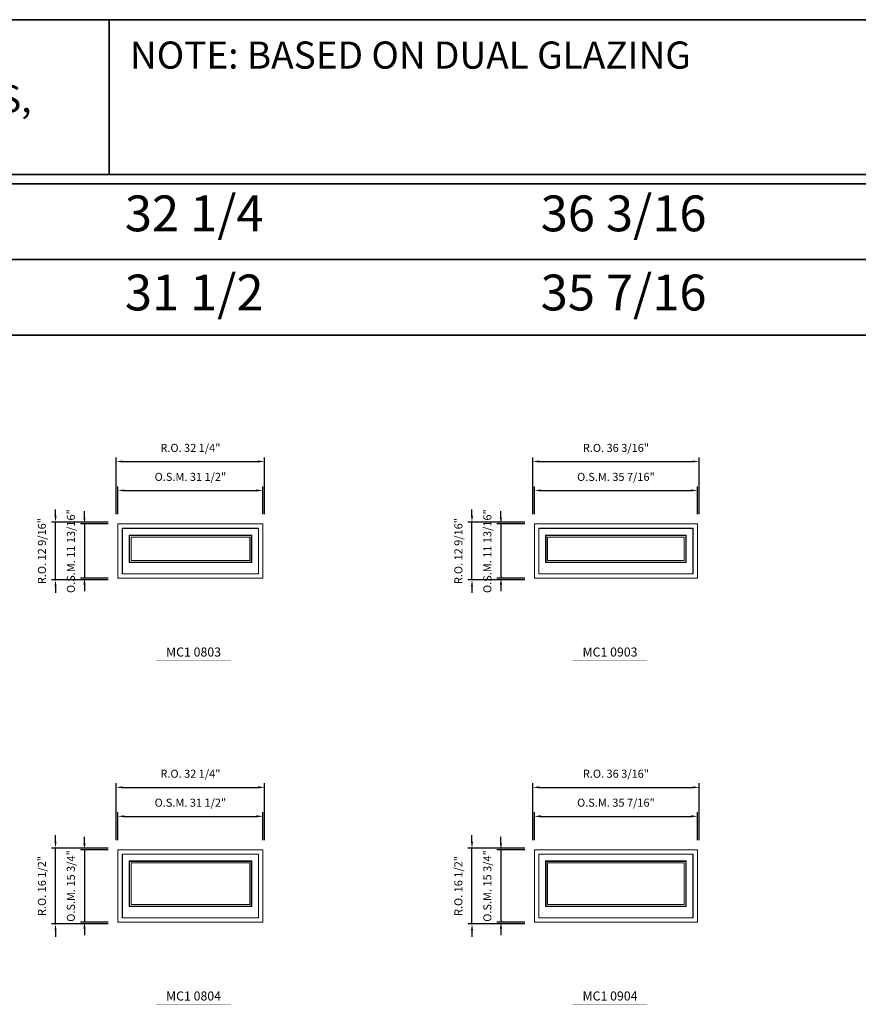
# Model space of a CAD drawing. Extents: x 7423 to 9068, y -9366 to -7617.
# Drawn here: x 7897 to 8079, y -7831 to -7617 of the extents above; entities that cross this region are included whole.
import ezdxf
from ezdxf.enums import TextEntityAlignment as Align

# ---------------------------------------------------------------- set-up
doc = ezdxf.new("R2010")
doc.units = 0
doc.header["$LTSCALE"] = 10
doc.header["$MEASUREMENT"] = 0
doc.header["$PDMODE"] = 3
doc.header["$PDSIZE"] = -2
doc.layers.get('0').update_dxf_attribs({"color": 5, "linetype": 'CONTINUOUS', "lineweight": 0})
doc.layers.get('DEFPOINTS').update_dxf_attribs({"color": 2, "linetype": 'CONTINUOUS', "lineweight": 0})
for name, color, linetype, lineweight in [('BORDER', 7, 'CONTINUOUS', 35), ('Dimensions', 2, 'CONTINUOUS', 0), ('FRAME', 7, 'CONTINUOUS', 0), ('GLASS', 6, 'CONTINUOUS', 0), ('GLAZING STOP', 1, 'CONTINUOUS', 0), ('Metal Clad SASH', 4, 'CONTINUOUS', 0), ('Natural Sash', 150, 'CONTINUOUS', 0), ('TEXT', 7, 'CONTINUOUS', 0)]:
    doc.layers.add(name, color=color, linetype=linetype, lineweight=lineweight)
doc.styles.add('ROMANS', font='romans')
doc.styles.add('style1', font='ARIAL.TTF')
doc.dimstyles.new('LWDEC', dxfattribs={"dimscale": 20, "dimtxt": 2.5, "dimasz": 2, "dimexe": 1.25, "dimexo": 3, "dimgap": 2, "dimtad": 1, "dimtoh": 1, "dimdec": 0, "dimzin": 11, "dimdsep": 46, "dimtxsty": 'ROMANS', "dimcen": 0, "dimdle": 1.5, "dimazin": 0, "dimtfac": 1, "dimtdec": 0, "dimtix": 1, "dimtmove": 0, "dimatfit": 3, "dimfxl": 0, "dimtzin": 0, "dimarcsym": 0})

# ---------------------------------------------------------------- blocks, each defined once
blk = doc.blocks.new('label1')
at = {"const_width": 2}
blk.add_lwpolyline([(-206, 0), (206, 0)], dxfattribs=at)
at = {"linetype": 'Continuous', "style": 'style1'}
blk.add_attdef('LABEL', text='', height=50, dxfattribs=at).set_placement((0, 20), align=Align.CENTER)
blk = doc.blocks.new('*D577')
at = {"layer": 'DEFPOINTS', "color": 0, "linetype": 'Continuous'}
for p in [(7949.78, -7790.44), (7918.28, -7797.72), (7949.78, -7797.72)]:
    blk.add_point(p, dxfattribs=at)
at = {"layer": 'Dimensions', "color": 0, "linetype": 'Continuous', "lineweight": -2}
for p, q in [((7918.28, -7795.62), (7918.28, -7789.56)), ((7949.78, -7795.62), (7949.78, -7789.56)), ((7919.68, -7790.44), (7948.38, -7790.44))]:
    blk.add_line(p, q, dxfattribs=at)
at = {"layer": 'Dimensions', "color": 0, "linetype": 'Continuous'}
for points in [[(7919.68, -7790.2), (7919.68, -7790.67), (7918.28, -7790.44)], [(7948.38, -7790.2), (7948.38, -7790.67), (7949.78, -7790.44)]]:
    blk.add_solid(points, dxfattribs=at)
at = {"layer": 'Dimensions', "color": 0, "linetype": 'Continuous', "insert": (7934.03, -7787.7), "char_height": 1.75, "attachment_point": 5, "style": 'ROMANS'}
blk.add_mtext('O.S.M. 31 1/2"', dxfattribs=at)
blk = doc.blocks.new('*D578')
at = {"layer": 'DEFPOINTS', "color": 0, "linetype": 'Continuous'}
for p in [(7918.28, -7797.72), (7911, -7813.47), (7918.28, -7813.47)]:
    blk.add_point(p, dxfattribs=at)
at = {"layer": 'Dimensions', "color": 0, "linetype": 'Continuous', "lineweight": -2}
for p, q in [((7911, -7796.32), (7911, -7794.92)), ((7916.18, -7797.72), (7910.12, -7797.72)), ((7911, -7797.72), (7911, -7813.47)), ((7916.18, -7813.47), (7910.12, -7813.47)), ((7911, -7814.87), (7911, -7816.27))]:
    blk.add_line(p, q, dxfattribs=at)
at = {"layer": 'Dimensions', "color": 0, "linetype": 'Continuous'}
for points in [[(7910.77, -7796.32), (7911.23, -7796.32), (7911, -7797.72)], [(7910.77, -7814.87), (7911.23, -7814.87), (7911, -7813.47)]]:
    blk.add_solid(points, dxfattribs=at)
at = {"layer": 'Dimensions', "color": 0, "linetype": 'Continuous', "insert": (7908.27, -7805.59), "char_height": 1.75, "attachment_point": 5, "rotation": 90, "style": 'ROMANS'}
blk.add_mtext('O.S.M. 15 3/4"', dxfattribs=at)
blk = doc.blocks.new('*D579')
at = {"layer": 'DEFPOINTS', "color": 0, "linetype": 'Continuous'}
for p in [(7950.15, -7784.14), (7917.91, -7797.72), (7950.15, -7797.72)]:
    blk.add_point(p, dxfattribs=at)
at = {"layer": 'Dimensions', "color": 0, "linetype": 'Continuous', "lineweight": -2}
for p, q in [((7917.91, -7795.62), (7917.91, -7783.26)), ((7950.15, -7795.62), (7950.15, -7783.26)), ((7919.31, -7784.14), (7948.75, -7784.14))]:
    blk.add_line(p, q, dxfattribs=at)
at = {"layer": 'Dimensions', "color": 0, "linetype": 'Continuous'}
for points in [[(7919.31, -7783.9), (7919.31, -7784.37), (7917.91, -7784.14)], [(7948.75, -7783.9), (7948.75, -7784.37), (7950.15, -7784.14)]]:
    blk.add_solid(points, dxfattribs=at)
at = {"layer": 'Dimensions', "color": 0, "linetype": 'Continuous', "insert": (7934.03, -7781.4), "char_height": 1.75, "attachment_point": 5, "style": 'ROMANS'}
blk.add_mtext('R.O. 32 1/4"', dxfattribs=at)
blk = doc.blocks.new('*D580')
at = {"layer": 'DEFPOINTS', "color": 0, "linetype": 'Continuous'}
for p in [(7904.7, -7797.35), (7918.28, -7797.35), (7918.28, -7813.84)]:
    blk.add_point(p, dxfattribs=at)
at = {"layer": 'Dimensions', "color": 0, "linetype": 'Continuous', "lineweight": -2}
for p, q in [((7904.7, -7795.95), (7904.7, -7794.55)), ((7916.18, -7797.35), (7903.82, -7797.35)), ((7904.7, -7813.84), (7904.7, -7797.35)), ((7916.18, -7813.84), (7903.82, -7813.84)), ((7904.7, -7815.24), (7904.7, -7816.64))]:
    blk.add_line(p, q, dxfattribs=at)
at = {"layer": 'Dimensions', "color": 0, "linetype": 'Continuous'}
for points in [[(7904.47, -7795.95), (7904.93, -7795.95), (7904.7, -7797.35)], [(7904.47, -7815.24), (7904.93, -7815.24), (7904.7, -7813.84)]]:
    blk.add_solid(points, dxfattribs=at)
at = {"layer": 'Dimensions', "color": 0, "linetype": 'Continuous', "insert": (7901.97, -7805.59), "char_height": 1.75, "attachment_point": 5, "rotation": 90, "style": 'ROMANS'}
blk.add_mtext('R.O. 16 1/2"', dxfattribs=at)
blk = doc.blocks.new('*D589')
at = {"layer": 'DEFPOINTS', "color": 0, "linetype": 'Continuous'}
for p in [(8044.27, -7790.44), (8008.83, -7797.72), (8044.27, -7797.72)]:
    blk.add_point(p, dxfattribs=at)
at = {"layer": 'Dimensions', "color": 0, "linetype": 'Continuous', "lineweight": -2}
for p, q in [((8008.83, -7795.62), (8008.83, -7789.56)), ((8044.27, -7795.62), (8044.27, -7789.56)), ((8010.23, -7790.44), (8042.87, -7790.44))]:
    blk.add_line(p, q, dxfattribs=at)
at = {"layer": 'Dimensions', "color": 0, "linetype": 'Continuous'}
for points in [[(8010.23, -7790.2), (8010.23, -7790.67), (8008.83, -7790.44)], [(8042.87, -7790.2), (8042.87, -7790.67), (8044.27, -7790.44)]]:
    blk.add_solid(points, dxfattribs=at)
at = {"layer": 'Dimensions', "color": 0, "linetype": 'Continuous', "insert": (8026.55, -7787.7), "char_height": 1.75, "attachment_point": 5, "style": 'ROMANS'}
blk.add_mtext('O.S.M. 35 7/16"', dxfattribs=at)
blk = doc.blocks.new('*D590')
at = {"layer": 'DEFPOINTS', "color": 0, "linetype": 'Continuous'}
for p in [(8008.83, -7797.72), (8001.55, -7813.47), (8008.83, -7813.47)]:
    blk.add_point(p, dxfattribs=at)
at = {"layer": 'Dimensions', "color": 0, "linetype": 'Continuous', "lineweight": -2}
for p, q in [((8001.55, -7796.32), (8001.55, -7794.92)), ((8006.73, -7797.72), (8000.67, -7797.72)), ((8001.55, -7797.72), (8001.55, -7813.47)), ((8006.73, -7813.47), (8000.67, -7813.47)), ((8001.55, -7814.87), (8001.55, -7816.27))]:
    blk.add_line(p, q, dxfattribs=at)
at = {"layer": 'Dimensions', "color": 0, "linetype": 'Continuous'}
for points in [[(8001.32, -7796.32), (8001.78, -7796.32), (8001.55, -7797.72)], [(8001.32, -7814.87), (8001.78, -7814.87), (8001.55, -7813.47)]]:
    blk.add_solid(points, dxfattribs=at)
at = {"layer": 'Dimensions', "color": 0, "linetype": 'Continuous', "insert": (7998.82, -7805.59), "char_height": 1.75, "attachment_point": 5, "rotation": 90, "style": 'ROMANS'}
blk.add_mtext('O.S.M. 15 3/4"', dxfattribs=at)
blk = doc.blocks.new('*D591')
at = {"layer": 'DEFPOINTS', "color": 0, "linetype": 'Continuous'}
for p in [(8044.64, -7784.14), (8008.46, -7797.72), (8044.64, -7797.72)]:
    blk.add_point(p, dxfattribs=at)
at = {"layer": 'Dimensions', "color": 0, "linetype": 'Continuous', "lineweight": -2}
for p, q in [((8008.46, -7795.62), (8008.46, -7783.26)), ((8044.64, -7795.62), (8044.64, -7783.26)), ((8009.86, -7784.14), (8043.24, -7784.14))]:
    blk.add_line(p, q, dxfattribs=at)
at = {"layer": 'Dimensions', "color": 0, "linetype": 'Continuous'}
for points in [[(8009.86, -7783.9), (8009.86, -7784.37), (8008.46, -7784.14)], [(8043.24, -7783.9), (8043.24, -7784.37), (8044.64, -7784.14)]]:
    blk.add_solid(points, dxfattribs=at)
at = {"layer": 'Dimensions', "color": 0, "linetype": 'Continuous', "insert": (8026.55, -7781.4), "char_height": 1.75, "attachment_point": 5, "style": 'ROMANS'}
blk.add_mtext('R.O. 36 3/16"', dxfattribs=at)
blk = doc.blocks.new('*D592')
at = {"layer": 'DEFPOINTS', "color": 0, "linetype": 'Continuous'}
for p in [(7995.25, -7797.35), (8008.83, -7797.35), (8008.83, -7813.84)]:
    blk.add_point(p, dxfattribs=at)
at = {"layer": 'Dimensions', "color": 0, "linetype": 'Continuous', "lineweight": -2}
for p, q in [((7995.25, -7795.95), (7995.25, -7794.55)), ((8006.73, -7797.35), (7994.38, -7797.35)), ((7995.25, -7813.84), (7995.25, -7797.35)), ((8006.73, -7813.84), (7994.38, -7813.84)), ((7995.25, -7815.24), (7995.25, -7816.64))]:
    blk.add_line(p, q, dxfattribs=at)
at = {"layer": 'Dimensions', "color": 0, "linetype": 'Continuous'}
for points in [[(7995.02, -7795.95), (7995.48, -7795.95), (7995.25, -7797.35)], [(7995.02, -7815.24), (7995.48, -7815.24), (7995.25, -7813.84)]]:
    blk.add_solid(points, dxfattribs=at)
at = {"layer": 'Dimensions', "color": 0, "linetype": 'Continuous', "insert": (7992.52, -7805.59), "char_height": 1.75, "attachment_point": 5, "rotation": 90, "style": 'ROMANS'}
blk.add_mtext('R.O. 16 1/2"', dxfattribs=at)
blk = doc.blocks.new('*D2509')
at = {"layer": 'DEFPOINTS', "color": 0, "linetype": 'Continuous'}
for p in [(7949.78, -7719.57), (7918.28, -7726.85), (7949.78, -7726.85)]:
    blk.add_point(p, dxfattribs=at)
at = {"layer": 'Dimensions', "color": 0, "linetype": 'Continuous', "lineweight": -2}
for p, q in [((7918.28, -7724.75), (7918.28, -7718.69)), ((7949.78, -7724.75), (7949.78, -7718.69)), ((7919.68, -7719.57), (7948.38, -7719.57))]:
    blk.add_line(p, q, dxfattribs=at)
at = {"layer": 'Dimensions', "color": 0, "linetype": 'Continuous'}
for points in [[(7919.68, -7719.34), (7919.68, -7719.8), (7918.28, -7719.57)], [(7948.38, -7719.34), (7948.38, -7719.8), (7949.78, -7719.57)]]:
    blk.add_solid(points, dxfattribs=at)
at = {"layer": 'Dimensions', "color": 0, "linetype": 'Continuous', "insert": (7934.03, -7716.84), "char_height": 1.75, "attachment_point": 5, "style": 'ROMANS'}
blk.add_mtext('O.S.M. 31 1/2"', dxfattribs=at)
blk = doc.blocks.new('*D2510')
at = {"layer": 'DEFPOINTS', "color": 0, "linetype": 'Continuous'}
for p in [(7918.28, -7726.85), (7911, -7738.66), (7918.28, -7738.66)]:
    blk.add_point(p, dxfattribs=at)
at = {"layer": 'Dimensions', "color": 0, "linetype": 'Continuous', "lineweight": -2}
for p, q in [((7911, -7725.45), (7911, -7724.05)), ((7916.18, -7726.85), (7910.12, -7726.85)), ((7911, -7726.85), (7911, -7738.66)), ((7916.18, -7738.66), (7910.12, -7738.66)), ((7911, -7740.06), (7911, -7741.46))]:
    blk.add_line(p, q, dxfattribs=at)
at = {"layer": 'Dimensions', "color": 0, "linetype": 'Continuous'}
for points in [[(7910.77, -7725.45), (7911.23, -7725.45), (7911, -7726.85)], [(7910.77, -7740.06), (7911.23, -7740.06), (7911, -7738.66)]]:
    blk.add_solid(points, dxfattribs=at)
at = {"layer": 'Dimensions', "color": 0, "linetype": 'Continuous', "insert": (7908.27, -7732.76), "char_height": 1.75, "attachment_point": 5, "rotation": 90, "style": 'ROMANS'}
blk.add_mtext('O.S.M. 11 13/16"', dxfattribs=at)
blk = doc.blocks.new('*D2511')
at = {"layer": 'DEFPOINTS', "color": 0, "linetype": 'Continuous'}
for p in [(7950.15, -7713.27), (7917.91, -7726.85), (7950.15, -7726.85)]:
    blk.add_point(p, dxfattribs=at)
at = {"layer": 'Dimensions', "color": 0, "linetype": 'Continuous', "lineweight": -2}
for p, q in [((7917.91, -7724.75), (7917.91, -7712.4)), ((7950.15, -7724.75), (7950.15, -7712.4)), ((7919.31, -7713.27), (7948.75, -7713.27))]:
    blk.add_line(p, q, dxfattribs=at)
at = {"layer": 'Dimensions', "color": 0, "linetype": 'Continuous'}
for points in [[(7919.31, -7713.04), (7919.31, -7713.5), (7917.91, -7713.27)], [(7948.75, -7713.04), (7948.75, -7713.5), (7950.15, -7713.27)]]:
    blk.add_solid(points, dxfattribs=at)
at = {"layer": 'Dimensions', "color": 0, "linetype": 'Continuous', "insert": (7934.03, -7710.54), "char_height": 1.75, "attachment_point": 5, "style": 'ROMANS'}
blk.add_mtext('R.O. 32 1/4"', dxfattribs=at)
blk = doc.blocks.new('*D2512')
at = {"layer": 'DEFPOINTS', "color": 0, "linetype": 'Continuous'}
for p in [(7904.7, -7726.48), (7918.28, -7726.48), (7918.28, -7739.04)]:
    blk.add_point(p, dxfattribs=at)
at = {"layer": 'Dimensions', "color": 0, "linetype": 'Continuous', "lineweight": -2}
for p, q in [((7904.7, -7725.08), (7904.7, -7723.68)), ((7916.18, -7726.48), (7903.82, -7726.48)), ((7904.7, -7739.04), (7904.7, -7726.48)), ((7916.18, -7739.04), (7903.82, -7739.04)), ((7904.7, -7740.44), (7904.7, -7741.84))]:
    blk.add_line(p, q, dxfattribs=at)
at = {"layer": 'Dimensions', "color": 0, "linetype": 'Continuous'}
for points in [[(7904.47, -7725.08), (7904.93, -7725.08), (7904.7, -7726.48)], [(7904.47, -7740.44), (7904.93, -7740.44), (7904.7, -7739.04)]]:
    blk.add_solid(points, dxfattribs=at)
at = {"layer": 'Dimensions', "color": 0, "linetype": 'Continuous', "insert": (7901.97, -7732.76), "char_height": 1.75, "attachment_point": 5, "rotation": 90, "style": 'ROMANS'}
blk.add_mtext('R.O. 12 9/16"', dxfattribs=at)
blk = doc.blocks.new('*D2521')
at = {"layer": 'DEFPOINTS', "color": 0, "linetype": 'Continuous'}
for p in [(8044.27, -7719.57), (8008.83, -7726.85), (8044.27, -7726.85)]:
    blk.add_point(p, dxfattribs=at)
at = {"layer": 'Dimensions', "color": 0, "linetype": 'Continuous', "lineweight": -2}
for p, q in [((8008.83, -7724.75), (8008.83, -7718.69)), ((8044.27, -7724.75), (8044.27, -7718.69)), ((8010.23, -7719.57), (8042.87, -7719.57))]:
    blk.add_line(p, q, dxfattribs=at)
at = {"layer": 'Dimensions', "color": 0, "linetype": 'Continuous'}
for points in [[(8010.23, -7719.34), (8010.23, -7719.8), (8008.83, -7719.57)], [(8042.87, -7719.34), (8042.87, -7719.8), (8044.27, -7719.57)]]:
    blk.add_solid(points, dxfattribs=at)
at = {"layer": 'Dimensions', "color": 0, "linetype": 'Continuous', "insert": (8026.55, -7716.84), "char_height": 1.75, "attachment_point": 5, "style": 'ROMANS'}
blk.add_mtext('O.S.M. 35 7/16"', dxfattribs=at)
blk = doc.blocks.new('*D2522')
at = {"layer": 'DEFPOINTS', "color": 0, "linetype": 'Continuous'}
for p in [(8008.83, -7726.85), (8001.55, -7738.66), (8008.83, -7738.66)]:
    blk.add_point(p, dxfattribs=at)
at = {"layer": 'Dimensions', "color": 0, "linetype": 'Continuous', "lineweight": -2}
for p, q in [((8001.55, -7725.45), (8001.55, -7724.05)), ((8006.73, -7726.85), (8000.67, -7726.85)), ((8001.55, -7726.85), (8001.55, -7738.66)), ((8006.73, -7738.66), (8000.67, -7738.66)), ((8001.55, -7740.06), (8001.55, -7741.46))]:
    blk.add_line(p, q, dxfattribs=at)
at = {"layer": 'Dimensions', "color": 0, "linetype": 'Continuous'}
for points in [[(8001.32, -7725.45), (8001.78, -7725.45), (8001.55, -7726.85)], [(8001.32, -7740.06), (8001.78, -7740.06), (8001.55, -7738.66)]]:
    blk.add_solid(points, dxfattribs=at)
at = {"layer": 'Dimensions', "color": 0, "linetype": 'Continuous', "insert": (7998.82, -7732.76), "char_height": 1.75, "attachment_point": 5, "rotation": 90, "style": 'ROMANS'}
blk.add_mtext('O.S.M. 11 13/16"', dxfattribs=at)
blk = doc.blocks.new('*D2523')
at = {"layer": 'DEFPOINTS', "color": 0, "linetype": 'Continuous'}
for p in [(8044.64, -7713.27), (8008.46, -7726.85), (8044.64, -7726.85)]:
    blk.add_point(p, dxfattribs=at)
at = {"layer": 'Dimensions', "color": 0, "linetype": 'Continuous', "lineweight": -2}
for p, q in [((8008.46, -7724.75), (8008.46, -7712.4)), ((8044.64, -7724.75), (8044.64, -7712.4)), ((8009.86, -7713.27), (8043.24, -7713.27))]:
    blk.add_line(p, q, dxfattribs=at)
at = {"layer": 'Dimensions', "color": 0, "linetype": 'Continuous'}
for points in [[(8009.86, -7713.04), (8009.86, -7713.5), (8008.46, -7713.27)], [(8043.24, -7713.04), (8043.24, -7713.5), (8044.64, -7713.27)]]:
    blk.add_solid(points, dxfattribs=at)
at = {"layer": 'Dimensions', "color": 0, "linetype": 'Continuous', "insert": (8026.55, -7710.54), "char_height": 1.75, "attachment_point": 5, "style": 'ROMANS'}
blk.add_mtext('R.O. 36 3/16"', dxfattribs=at)
blk = doc.blocks.new('*D2524')
at = {"layer": 'DEFPOINTS', "color": 0, "linetype": 'Continuous'}
for p in [(7995.25, -7726.48), (8008.83, -7726.48), (8008.83, -7739.04)]:
    blk.add_point(p, dxfattribs=at)
at = {"layer": 'Dimensions', "color": 0, "linetype": 'Continuous', "lineweight": -2}
for p, q in [((7995.25, -7725.08), (7995.25, -7723.68)), ((8006.73, -7726.48), (7994.38, -7726.48)), ((7995.25, -7739.04), (7995.25, -7726.48)), ((8006.73, -7739.04), (7994.38, -7739.04)), ((7995.25, -7740.44), (7995.25, -7741.84))]:
    blk.add_line(p, q, dxfattribs=at)
at = {"layer": 'Dimensions', "color": 0, "linetype": 'Continuous'}
for points in [[(7995.02, -7725.08), (7995.48, -7725.08), (7995.25, -7726.48)], [(7995.02, -7740.44), (7995.48, -7740.44), (7995.25, -7739.04)]]:
    blk.add_solid(points, dxfattribs=at)
at = {"layer": 'Dimensions', "color": 0, "linetype": 'Continuous', "insert": (7992.52, -7732.76), "char_height": 1.75, "attachment_point": 5, "rotation": 90, "style": 'ROMANS'}
blk.add_mtext('R.O. 12 9/16"', dxfattribs=at)

msp = doc.modelspace()

# ---------------------------------------------------------------- linework, layer by layer
at = {"layer": 'BORDER'}
for p, q in [((7916.33736, -7650.88219), (7916.33736, -7617.18654)), ((9067.52611, -7652.85069), (7423.0646, -7652.85069)), ((9067.52611, -7669.33201), (7439.54592, -7669.33201)), ((9067.52611, -7685.81333), (7456.02724, -7685.81333))]:
    msp.add_line(p, q, dxfattribs=at)
msp.add_lwpolyline([(9067.52611, -7650.88219), (7423.0668, -7650.88219), (7423.0668, -7617.18654), (9067.52611, -7617.18654)], close=True, dxfattribs=at)
at = {"layer": 'FRAME'}
for points in [[(7918.2823, -7738.66415), (7949.7783, -7738.66415), (7949.7783, -7726.85315), (7918.2823, -7726.85315)], [(8008.8333, -7738.66415), (8044.2663, -7738.66415), (8044.2663, -7726.85315), (8008.8333, -7726.85315)], [(7918.2823, -7813.46715), (7949.7783, -7813.46715), (7949.7783, -7797.71915), (7918.2823, -7797.71915)], [(8008.8333, -7813.46715), (8044.2663, -7813.46715), (8044.2663, -7797.71915), (8008.8333, -7797.71915)]]:
    msp.add_lwpolyline(points, close=True, dxfattribs=at)
at = {"layer": 'GLASS', "linetype": 'Continuous'}
for points in [[(7920.82166, -7735.14054), (7947.23893, -7735.14054), (7947.23893, -7729.39252), (7920.82166, -7729.39252)], [(8011.37266, -7735.14054), (8041.72693, -7735.14054), (8041.72693, -7729.39252), (8011.37266, -7729.39252)], [(7920.82166, -7809.94354), (7947.23893, -7809.94354), (7947.23893, -7800.25852), (7920.82166, -7800.25852)], [(8011.37266, -7809.94354), (8041.72693, -7809.94354), (8041.72693, -7800.25852), (8011.37266, -7800.25852)]]:
    msp.add_lwpolyline(points, close=True, dxfattribs=at)
at = {"layer": 'GLAZING STOP', "linetype": 'Continuous'}
for points in [[(7921.13662, -7734.82558), (7946.92397, -7734.82558), (7946.92397, -7729.70748), (7921.13662, -7729.70748)], [(8011.68762, -7734.82558), (8041.41197, -7734.82558), (8041.41197, -7729.70748), (8011.68762, -7729.70748)], [(7921.13662, -7809.62858), (7946.92397, -7809.62858), (7946.92397, -7800.57348), (7921.13662, -7800.57348)], [(8011.68762, -7809.62858), (8041.41197, -7809.62858), (8041.41197, -7800.57348), (8011.68762, -7800.57348)]]:
    msp.add_lwpolyline(points, close=True, dxfattribs=at)
at = {"layer": 'Metal Clad SASH', "linetype": 'Continuous'}
for points in [[(7919.21733, -7737.72911), (7948.84326, -7737.72911), (7948.84326, -7727.78819), (7919.21733, -7727.78819)], [(8009.76833, -7737.72911), (8043.33126, -7737.72911), (8043.33126, -7727.78819), (8009.76833, -7727.78819)], [(7920.70355, -7735.25865), (7947.35704, -7735.25865), (7947.35704, -7729.27441), (7920.70355, -7729.27441)], [(8011.25455, -7735.25865), (8041.84504, -7735.25865), (8041.84504, -7729.27441), (8011.25455, -7729.27441)], [(7919.21733, -7812.53211), (7948.84326, -7812.53211), (7948.84326, -7798.65419), (7919.21733, -7798.65419)], [(8009.76833, -7812.53211), (8043.33126, -7812.53211), (8043.33126, -7798.65419), (8009.76833, -7798.65419)], [(7920.70355, -7810.06165), (7947.35704, -7810.06165), (7947.35704, -7800.14041), (7920.70355, -7800.14041)], [(8011.25455, -7810.06165), (8041.84504, -7810.06165), (8041.84504, -7800.14041), (8011.25455, -7800.14041)]]:
    msp.add_lwpolyline(points, close=True, dxfattribs=at)
at = {"layer": 'Natural Sash', "linetype": 'Continuous'}
for points in [[(7919.24686, -7737.69959), (7948.81373, -7737.69959), (7948.81373, -7727.81772), (7919.24686, -7727.81772)], [(8009.79786, -7737.69959), (8043.30173, -7737.69959), (8043.30173, -7727.81772), (8009.79786, -7727.81772)], [(7920.70355, -7735.25865), (7947.35704, -7735.25865), (7947.35704, -7729.27441), (7920.70355, -7729.27441)], [(8011.25455, -7735.25865), (8041.84504, -7735.25865), (8041.84504, -7729.27441), (8011.25455, -7729.27441)], [(7919.24686, -7812.50259), (7948.81373, -7812.50259), (7948.81373, -7798.68372), (7919.24686, -7798.68372)], [(8009.79786, -7812.50259), (8043.30173, -7812.50259), (8043.30173, -7798.68372), (8009.79786, -7798.68372)], [(7920.70355, -7810.06165), (7947.35704, -7810.06165), (7947.35704, -7800.14041), (7920.70355, -7800.14041)], [(8011.25455, -7810.06165), (8041.84504, -7810.06165), (8041.84504, -7800.14041), (8011.25455, -7800.14041)]]:
    msp.add_lwpolyline(points, close=True, dxfattribs=at)

# ---------------------------------------------------------------- block references
at = {"layer": 'TEXT', "linetype": 'Continuous', "xscale": 0.03937000000041735, "yscale": 0.03937000000041735, "zscale": 0.03937}
for p, values in [((7934.71709, -7756.47816), {'LABEL': 'MC1 0803'}), ((8025.26809, -7756.47816), {'LABEL': 'MC1 0903'}), ((7934.71709, -7831.28116), {'LABEL': 'MC1 0804'}), ((8025.26809, -7831.28116), {'LABEL': 'MC1 0904'})]:
    msp.add_blockref('label1', p, dxfattribs=at).add_auto_attribs(values)

# ---------------------------------------------------------------- texts
at = {"layer": 'BORDER', "style": 'style1'}
for s, p in [('NOTE: BASED ON DUAL GLAZING', (7920.87474, -7627.8361)), ('DIFFERENT OPTIONS  OF GRILLES,', (7771.33621, -7637.32275))]:
    msp.add_text(s, height=5.9054882, dxfattribs=at).set_placement(p)
for s, p in [('32 1/4', (7934.85839, -7660.31856)), ('36 3/16', (8028.22024, -7660.31856)), ('31 1/2', (7934.85839, -7677.52625)), ('35 7/16', (8028.22024, -7677.52625))]:
    msp.add_text(s, height=7.79526, dxfattribs=at).set_placement(p, align=Align.MIDDLE)

# ---------------------------------------------------------------- dimensions: what is measured, and where the dimension line sits
at = {"layer": 'Dimensions', "linetype": 'Continuous'}
for base, p1, p2, text, picture, middle in [((7950.15231, -7713.2705), (7917.90828, -7726.85315), (7950.15231, -7726.85315), 'R.O. <>', '*D2511', (7934.0303, -7710.53717)), ((8044.64031, -7713.2705), (8008.45928, -7726.85315), (8044.64031, -7726.85315), 'R.O. <>', '*D2523', (8026.5498, -7710.53717)), ((7949.7783, -7719.5697), (7918.2823, -7726.85315), (7949.7783, -7726.85315), 'O.S.M. <>', '*D2509', (7934.0303, -7716.83637)), ((8044.2663, -7719.5697), (8008.8333, -7726.85315), (8044.2663, -7726.85315), 'O.S.M. <>', '*D2521', (8026.5498, -7716.83637)), ((7950.15231, -7784.1365), (7917.90828, -7797.71915), (7950.15231, -7797.71915), 'R.O. <>', '*D579', (7934.0303, -7781.40317)), ((8044.64031, -7784.1365), (8008.45928, -7797.71915), (8044.64031, -7797.71915), 'R.O. <>', '*D591', (8026.5498, -7781.40317)), ((7949.7783, -7790.4357), (7918.2823, -7797.71915), (7949.7783, -7797.71915), 'O.S.M. <>', '*D577', (7934.0303, -7787.70237)), ((8044.2663, -7790.4357), (8008.8333, -7797.71915), (8044.2663, -7797.71915), 'O.S.M. <>', '*D589', (8026.5498, -7787.70237))]:
    dim = msp.add_linear_dim(base=base, p1=p1, p2=p2, text=text, dimstyle='LWDEC', override={"dimscale": 0.7, "dimdec": 4, "dimlunit": 5, "dimpost": '"', "dimtdec": 4, "dimfrac": 2}, dxfattribs=at)
    dim.commit()
    dim.dimension.update_dxf_attribs({"geometry": picture, "text_midpoint": middle})
for base, p1, p2, text, picture, middle in [((7904.69965, -7726.47914), (7918.2823, -7739.03817), (7918.2823, -7726.47914), 'R.O. <>', '*D2512', (7901.96631, -7732.75865)), ((7995.25065, -7726.47914), (8008.8333, -7739.03817), (8008.8333, -7726.47914), 'R.O. <>', '*D2524', (7992.51731, -7732.75865)), ((7910.99885, -7738.66415), (7918.2823, -7726.85315), (7918.2823, -7738.66415), 'O.S.M. <>', '*D2510', (7908.26551, -7732.75865)), ((8001.54985, -7738.66415), (8008.8333, -7726.85315), (8008.8333, -7738.66415), 'O.S.M. <>', '*D2522', (7998.81651, -7732.75865)), ((7904.69965, -7797.34514), (7918.2823, -7813.84117), (7918.2823, -7797.34514), 'R.O. <>', '*D580', (7901.96631, -7805.59315)), ((7910.99885, -7813.46715), (7918.2823, -7797.71915), (7918.2823, -7813.46715), 'O.S.M. <>', '*D578', (7908.26551, -7805.59315)), ((7995.25065, -7797.34514), (8008.8333, -7813.84117), (8008.8333, -7797.34514), 'R.O. <>', '*D592', (7992.51731, -7805.59315)), ((8001.54985, -7813.46715), (8008.8333, -7797.71915), (8008.8333, -7813.46715), 'O.S.M. <>', '*D590', (7998.81651, -7805.59315))]:
    dim = msp.add_linear_dim(base=base, p1=p1, p2=p2, angle=90, text=text, dimstyle='LWDEC', override={"dimscale": 0.7, "dimdec": 4, "dimlunit": 5, "dimpost": '"', "dimtdec": 4, "dimfrac": 2}, dxfattribs=at)
    dim.commit()
    dim.dimension.update_dxf_attribs({"geometry": picture, "text_midpoint": middle})

doc.saveas('drawing.dxf')
